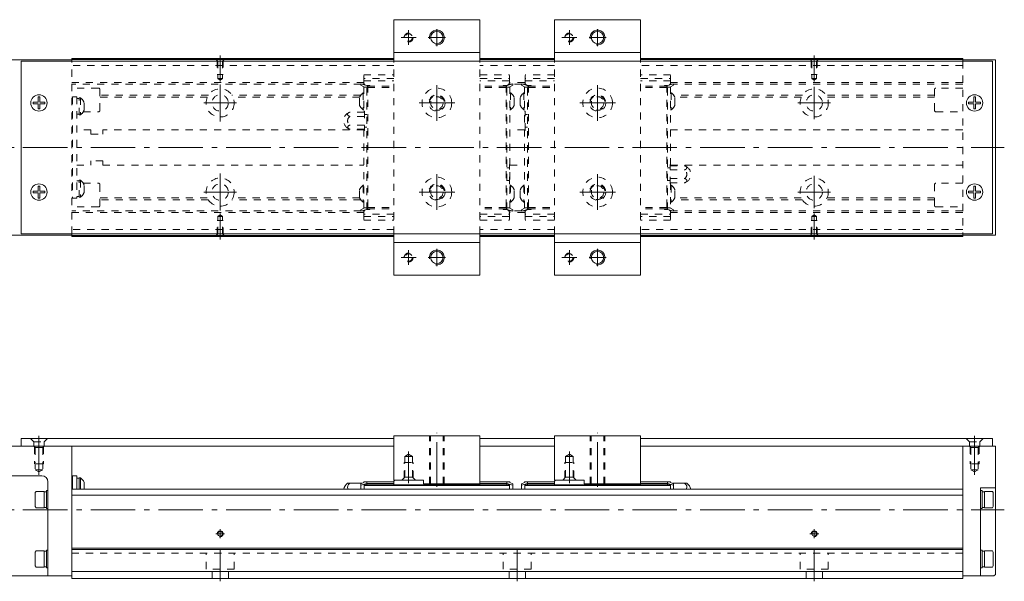
# Model space of a CAD drawing. Units: inches. Extents: x 158 to 686, y 102 to 291.
# Drawn here: x 354 to 686, y 102 to 291 of the extents above; entities that cross this region are included whole.
import ezdxf

# ---------------------------------------------------------------- set-up
doc = ezdxf.new("R2010")
doc.units = ezdxf.units.IN
doc.linetypes.add('CENTER', pattern=[22.8, 15, -3, 1.8, -3])
doc.linetypes.add('DASHED', pattern=[4.8, 2.4, -2.4])
doc.layers.add('KM33_600 [1]', color=89, linetype='Continuous', lineweight=0)

msp = doc.modelspace()

# ---------------------------------------------------------------- linework, layer by layer
at = {"layer": 'KM33_600 [1]', "color": 1, "linetype": 'Continuous', "lineweight": 0}
for p, q in [((480.23, 277.34), (480.23, 291.34)), ((480.23, 291.34), (509.23, 291.34)), ((509.23, 277.34), (509.23, 291.34)), ((534.33, 277.34), (534.33, 291.34)), ((534.33, 291.34), (563.33, 291.34)), ((563.33, 277.34), (563.33, 291.34)), ((480.23, 280.34), (509.23, 280.34)), ((534.33, 280.34), (563.33, 280.34)), ((480.23, 205.34), (480.23, 219.34)), ((509.23, 205.34), (509.23, 219.34)), ((534.33, 205.34), (534.33, 219.34)), ((563.33, 205.34), (563.33, 219.34)), ((480.23, 216.34), (509.23, 216.34)), ((534.33, 216.34), (563.33, 216.34)), ((480.23, 205.34), (509.23, 205.34)), ((534.33, 205.34), (563.33, 205.34)), ((509.23, 151.38), (480.23, 151.38)), ((480.23, 136.38), (480.23, 151.38)), ((509.23, 135.18), (509.23, 151.38)), ((563.33, 151.38), (534.33, 151.38)), ((534.33, 136.38), (534.33, 151.38)), ((563.33, 135.18), (563.33, 151.38)), ((480.23, 136.38), (490.23, 136.38)), ((490.23, 135.18), (490.23, 136.38)), ((534.33, 136.38), (544.33, 136.38)), ((544.33, 135.18), (544.33, 136.38)), ((490.23, 135.18), (509.23, 135.18)), ((544.33, 135.18), (563.33, 135.18))]:
    msp.add_line(p, q, dxfattribs=at)
at = {"layer": 'KM33_600 [1]', "color": 252, "linetype": 'CENTER', "lineweight": 0}
for p, q in [((487.73, 285.34), (482.73, 285.34)), ((485.23, 287.84), (485.23, 282.84)), ((497.6, 285.34), (491.85, 285.34)), ((494.73, 288.21), (494.73, 282.46)), ((541.83, 285.34), (536.83, 285.34)), ((539.33, 287.84), (539.33, 282.84)), ((551.7, 285.34), (545.95, 285.34)), ((548.83, 288.21), (548.83, 282.46)), ((421.77, 270.56), (421.77, 279.34)), ((621.77, 270.56), (621.77, 279.34)), ((421.77, 269.59), (421.77, 257.09)), ((494.73, 269.34), (494.73, 257.34)), ((548.83, 269.34), (548.83, 257.34)), ((621.77, 268.8), (621.77, 257.88)), ((427.23, 263.34), (416.31, 263.34)), ((500.73, 263.34), (488.73, 263.34)), ((554.83, 263.34), (542.83, 263.34)), ((627.23, 263.34), (616.31, 263.34)), ((309.77, 248.34), (685.77, 248.34)), ((421.77, 227.09), (421.77, 239.59)), ((494.73, 239.34), (494.73, 227.34)), ((548.83, 239.34), (548.83, 227.34)), ((621.77, 238.8), (621.77, 227.88)), ((427.23, 233.34), (416.31, 233.34)), ((500.73, 233.34), (488.73, 233.34)), ((554.83, 233.34), (542.83, 233.34)), ((627.23, 233.34), (616.31, 233.34)), ((421.77, 226.12), (421.77, 217.34)), ((621.77, 226.12), (621.77, 217.34)), ((485.23, 213.84), (485.23, 208.84)), ((494.73, 214.21), (494.73, 208.46)), ((539.33, 213.84), (539.33, 208.84)), ((548.83, 214.21), (548.83, 208.46)), ((487.73, 211.34), (482.73, 211.34)), ((497.6, 211.34), (491.85, 211.34)), ((541.83, 211.34), (536.83, 211.34)), ((551.7, 211.34), (545.95, 211.34)), ((360.77, 138.16), (360.77, 151.38)), ((494.73, 134.18), (494.73, 152.38)), ((548.83, 134.18), (548.83, 152.38)), ((675.77, 138.16), (675.77, 151.38)), ((485.23, 135.38), (485.23, 146.11)), ((539.33, 135.38), (539.33, 146.11)), ((309.77, 126.38), (685.77, 126.38)), ((421.77, 116.88), (421.77, 119.88)), ((621.77, 116.88), (621.77, 119.88)), ((423.27, 118.38), (420.27, 118.38)), ((623.27, 118.38), (620.27, 118.38)), ((421.77, 102.38), (421.77, 112.88)), ((521.77, 102.38), (521.77, 112.88)), ((621.77, 102.38), (621.77, 112.88))]:
    msp.add_line(p, q, dxfattribs=at)
at = {"layer": 'KM33_600 [1]', "color": 4, "linetype": 'Continuous', "lineweight": 0}
for p, q in [((371.77, 277.84), (312.77, 277.84)), ((480.23, 278.34), (371.77, 278.34)), ((371.77, 277.34), (371.77, 278.34)), ((480.23, 277.94), (371.77, 277.94)), ((534.33, 278.34), (509.23, 278.34)), ((534.33, 277.94), (509.23, 277.94)), ((671.77, 278.34), (563.33, 278.34)), ((671.77, 277.94), (563.33, 277.94)), ((671.77, 278.34), (671.77, 277.34)), ((671.77, 277.84), (682.77, 277.84)), ((682.77, 277.84), (682.77, 218.84)), ((371.77, 218.84), (312.77, 218.84)), ((371.77, 218.34), (371.77, 219.34)), ((671.77, 219.34), (671.77, 218.34)), ((671.77, 218.84), (682.77, 218.84)), ((480.23, 218.74), (371.77, 218.74)), ((371.77, 218.34), (480.23, 218.34)), ((534.33, 218.74), (509.23, 218.74)), ((509.23, 218.34), (534.33, 218.34)), ((671.77, 218.74), (563.33, 218.74)), ((671.77, 218.34), (563.33, 218.34)), ((371.77, 147.88), (312.77, 147.88)), ((371.77, 147.88), (371.77, 103.38)), ((671.77, 147.88), (682.77, 147.88)), ((671.77, 147.88), (671.77, 103.38)), ((682.77, 147.88), (682.77, 104.68)), ((361.77, 137.88), (322.77, 137.88)), ((372.02, 137.33), (371.77, 137.33)), ((372.02, 137.88), (372.02, 133.38)), ((372.02, 137.88), (373.52, 137.88)), ((373.52, 137.88), (373.52, 133.38)), ((374.32, 137.06), (373.52, 137.06)), ((374.7, 137.23), (374.32, 137.23)), ((374.32, 133.38), (374.32, 137.23)), ((374.7, 133.38), (374.7, 137.23)), ((480.23, 136.08), (480.53, 136.38)), ((480.23, 134.88), (480.23, 136.08)), ((534.33, 136.08), (534.63, 136.38)), ((534.33, 134.88), (534.33, 136.08)), ((359.77, 132.63), (359.47, 132.21)), ((362.47, 132.63), (359.77, 132.63)), ((362.47, 132.63), (362.47, 127.13)), ((363.27, 126.88), (363.27, 132.88)), ((363.77, 132.88), (363.27, 132.88)), ((363.77, 104.18), (363.77, 135.88)), ((671.77, 133.38), (371.77, 133.38)), ((375.97, 135.68), (375.97, 133.38)), ((469.53, 135.38), (464.67, 135.38)), ((470.13, 135.68), (469.13, 135.18)), ((471.13, 135.28), (469.13, 134.68)), ((469.13, 135.18), (469.13, 133.38)), ((480.23, 135.83), (470.13, 135.83)), ((470.13, 135.83), (470.13, 135.68)), ((470.23, 134.88), (470.23, 133.38)), ((519.23, 134.88), (470.23, 134.88)), ((470.23, 134.59), (519.23, 134.59)), ((471.13, 135.83), (471.13, 134.88)), ((480.23, 135.33), (471.13, 135.33)), ((509.23, 135.83), (519.33, 135.83)), ((509.23, 135.33), (518.33, 135.33)), ((509.23, 134.59), (509.23, 135.18)), ((518.33, 134.88), (518.33, 135.83)), ((520.33, 134.68), (518.33, 135.28)), ((519.23, 134.88), (519.23, 133.38)), ((519.33, 135.68), (519.33, 135.83)), ((520.33, 135.18), (519.33, 135.68)), ((520.33, 135.18), (520.33, 133.38)), ((523.23, 135.18), (524.23, 135.68)), ((523.23, 134.68), (525.23, 135.28)), ((523.23, 135.18), (523.23, 133.38)), ((534.33, 135.83), (524.23, 135.83)), ((524.23, 135.68), (524.23, 135.83)), ((524.33, 134.88), (573.33, 134.88)), ((524.33, 134.88), (524.33, 133.38)), ((573.33, 134.59), (524.33, 134.59)), ((525.23, 134.88), (525.23, 135.83)), ((534.33, 135.33), (525.23, 135.33)), ((563.33, 135.83), (573.43, 135.83)), ((563.33, 135.33), (572.43, 135.33)), ((563.33, 134.59), (563.33, 135.18)), ((572.43, 135.83), (572.43, 134.88)), ((572.43, 135.28), (574.43, 134.68)), ((573.33, 134.88), (573.33, 133.38)), ((573.43, 135.83), (573.43, 135.68)), ((573.43, 135.68), (574.43, 135.18)), ((574.03, 135.38), (578.88, 135.38)), ((574.43, 135.18), (574.43, 133.38)), ((677.77, 133.88), (677.77, 104.18)), ((677.77, 133.88), (682.77, 133.88)), ((678.27, 132.88), (677.77, 132.88)), ((678.27, 132.88), (678.27, 126.88)), ((681.77, 132.63), (679.07, 132.63)), ((679.07, 132.63), (679.07, 127.13)), ((682.07, 132.21), (681.77, 132.63)), ((359.47, 127.56), (359.47, 132.21)), ((363.27, 132.53), (362.47, 132.53)), ((671.77, 131.38), (371.77, 131.38)), ((679.07, 132.53), (678.27, 132.53)), ((682.07, 132.21), (682.07, 127.56)), ((359.47, 127.56), (359.77, 127.13)), ((359.77, 127.13), (362.47, 127.13)), ((362.47, 127.23), (363.27, 127.23)), ((363.27, 126.88), (363.77, 126.88)), ((677.77, 126.88), (678.27, 126.88)), ((678.27, 127.23), (679.07, 127.23)), ((679.07, 127.13), (681.77, 127.13)), ((681.77, 127.13), (682.07, 127.56)), ((363.27, 106.88), (363.27, 112.88)), ((363.77, 112.88), (363.27, 112.88)), ((671.77, 113.48), (371.77, 113.48)), ((671.77, 113.08), (371.77, 113.08)), ((678.27, 112.88), (677.77, 112.88)), ((678.27, 112.88), (678.27, 106.88)), ((359.77, 112.63), (359.47, 112.21)), ((359.47, 107.56), (359.47, 112.21)), ((362.47, 112.63), (359.77, 112.63)), ((362.47, 112.63), (362.47, 107.13)), ((363.27, 112.53), (362.47, 112.53)), ((679.07, 112.53), (678.27, 112.53)), ((681.77, 112.63), (679.07, 112.63)), ((679.07, 112.63), (679.07, 107.13)), ((682.07, 112.21), (681.77, 112.63)), ((682.07, 112.21), (682.07, 107.56)), ((359.47, 107.56), (359.77, 107.13)), ((359.77, 107.13), (362.47, 107.13)), ((362.47, 107.23), (363.27, 107.23)), ((363.27, 106.88), (363.77, 106.88)), ((677.77, 106.88), (678.27, 106.88)), ((678.27, 107.23), (679.07, 107.23)), ((679.07, 107.13), (681.77, 107.13)), ((681.77, 107.13), (682.07, 107.56)), ((371.77, 104.18), (312.77, 104.18)), ((671.77, 105.68), (371.77, 105.68)), ((671.77, 103.38), (371.77, 103.38)), ((671.77, 104.18), (682.27, 104.18)), ((682.77, 104.68), (682.27, 104.18))]:
    msp.add_line(p, q, dxfattribs=at)
at = {"layer": 'KM33_600 [1]', "color": 2, "linetype": 'Continuous', "lineweight": 0}
for p, q in [((354.77, 277.34), (681.77, 277.34)), ((354.77, 277.34), (354.77, 219.34)), ((681.77, 277.34), (681.77, 219.34)), ((354.77, 219.34), (681.77, 219.34)), ((480.23, 150.38), (354.77, 150.38)), ((354.77, 147.88), (354.77, 150.38)), ((534.33, 150.38), (509.23, 150.38)), ((681.77, 150.38), (563.33, 150.38)), ((681.77, 147.88), (681.77, 150.38)), ((371.77, 147.88), (480.23, 147.88)), ((509.23, 147.88), (534.33, 147.88)), ((563.33, 147.88), (681.77, 147.88))]:
    msp.add_line(p, q, dxfattribs=at)
at = {"layer": 'KM33_600 [1]', "color": 252, "linetype": 'DASHED', "lineweight": 0}
for p, q in [((371.77, 219.34), (371.77, 277.34)), ((480.23, 275.94), (371.77, 275.94)), ((420.97, 277.44), (420.47, 277.94)), ((420.77, 277.64), (420.77, 272.94)), ((420.97, 277.44), (420.97, 272.94)), ((420.97, 277.44), (422.57, 277.44)), ((422.57, 277.44), (423.07, 277.94)), ((422.57, 277.44), (422.57, 272.94)), ((422.77, 277.64), (422.77, 272.94)), ((534.33, 275.94), (509.23, 275.94)), ((671.77, 275.94), (563.33, 275.94)), ((620.97, 277.44), (620.47, 277.94)), ((620.77, 277.64), (620.77, 272.94)), ((620.97, 277.44), (622.57, 277.44)), ((620.97, 277.44), (620.97, 272.94)), ((622.57, 277.44), (623.07, 277.94)), ((622.57, 277.44), (622.57, 272.94)), ((622.77, 277.64), (622.77, 272.94)), ((671.77, 277.34), (671.77, 219.34)), ((420.77, 272.94), (422.77, 272.94)), ((420.97, 272.94), (420.97, 271.5)), ((422.57, 272.94), (422.57, 271.5)), ((470.13, 270.19), (470.13, 272.8)), ((470.13, 272.8), (480.23, 272.8)), ((509.23, 272.8), (519.13, 272.8)), ((519.13, 270.19), (519.13, 272.8)), ((534.33, 272.8), (524.43, 272.8)), ((524.43, 270.19), (524.43, 272.8)), ((573.43, 272.8), (563.33, 272.8)), ((573.43, 270.19), (573.43, 272.8)), ((620.77, 272.94), (622.77, 272.94)), ((620.97, 272.94), (620.97, 271.5)), ((622.57, 272.94), (622.57, 271.5)), ((470.13, 270.19), (371.77, 270.19)), ((469.13, 269.69), (371.77, 269.69)), ((420.97, 271.5), (421.77, 271.04)), ((420.97, 271.5), (422.57, 271.5)), ((422.57, 271.5), (421.77, 271.04)), ((469.13, 269.29), (469.13, 269.79)), ((471.13, 269.19), (469.13, 269.79)), ((470.13, 268.79), (469.13, 269.29)), ((470.26, 269.69), (469.46, 269.69)), ((480.23, 271.5), (470.13, 271.5)), ((470.13, 270.79), (480.23, 270.79)), ((470.13, 268.79), (470.13, 260.22)), ((471.13, 268.64), (470.13, 268.64)), ((471.13, 227.49), (471.13, 269.19)), ((472.03, 269.19), (471.13, 269.19)), ((471.43, 268.99), (471.13, 268.69)), ((471.43, 269.19), (471.43, 227.49)), ((471.43, 268.99), (480.23, 268.99)), ((509.23, 271.5), (519.13, 271.5)), ((519.13, 270.79), (509.23, 270.79)), ((518.03, 268.99), (509.23, 268.99)), ((517.23, 269.19), (518.13, 269.19)), ((518.03, 269.19), (518.03, 227.49)), ((518.03, 268.99), (518.33, 268.69)), ((518.33, 269.19), (520.33, 269.79)), ((518.33, 227.47), (518.33, 269.19)), ((518.33, 268.64), (519.33, 268.64)), ((519.99, 269.69), (518.99, 269.69)), ((524.23, 270.19), (519.13, 270.19)), ((519.33, 268.79), (520.33, 269.29)), ((519.33, 268.79), (519.33, 227.89)), ((520.33, 269.29), (520.33, 269.79)), ((523.23, 269.69), (520.33, 269.69)), ((523.23, 269.29), (523.23, 269.79)), ((525.23, 269.19), (523.23, 269.79)), ((524.23, 268.79), (523.23, 269.29)), ((523.56, 269.69), (524.56, 269.69)), ((524.23, 268.79), (524.23, 227.89)), ((525.23, 268.64), (524.23, 268.64)), ((534.33, 271.5), (524.43, 271.5)), ((524.43, 270.79), (534.33, 270.79)), ((525.23, 227.47), (525.23, 269.19)), ((525.53, 268.99), (525.23, 268.69)), ((526.33, 269.19), (525.43, 269.19)), ((525.53, 269.19), (525.53, 227.49)), ((525.53, 268.99), (534.33, 268.99)), ((563.33, 271.5), (573.43, 271.5)), ((573.43, 270.79), (563.33, 270.79)), ((572.13, 268.99), (563.33, 268.99)), ((571.53, 269.19), (572.43, 269.19)), ((572.13, 269.19), (572.13, 227.49)), ((572.13, 268.99), (572.43, 268.69)), ((572.43, 269.19), (574.43, 269.79)), ((572.43, 227.49), (572.43, 269.19)), ((572.43, 268.64), (573.43, 268.64)), ((573.29, 269.69), (574.1, 269.69)), ((671.77, 270.19), (573.43, 270.19)), ((573.43, 268.79), (574.43, 269.29)), ((573.43, 268.79), (573.43, 242.21)), ((574.43, 269.29), (574.43, 269.79)), ((671.77, 269.69), (574.43, 269.69)), ((620.97, 271.5), (621.77, 271.04)), ((620.97, 271.5), (622.57, 271.5)), ((622.57, 271.5), (621.77, 271.04)), ((380.77, 268.34), (371.77, 268.34)), ((372.02, 265.22), (371.77, 265.22)), ((372.02, 265.34), (373.52, 265.34)), ((372.02, 265.34), (372.02, 231.34)), ((373.52, 265.34), (373.52, 231.34)), ((381.27, 260.84), (381.27, 267.84)), ((417.79, 265.93), (381.37, 265.93)), ((417.41, 265.22), (381.37, 265.22)), ((469.1, 265.93), (425.75, 265.93)), ((468.68, 265.22), (426.13, 265.22)), ((469.95, 266.74), (470.13, 266.74)), ((469.95, 266.74), (469.95, 261.04)), ((471.13, 268.36), (471.43, 268.49)), ((471.43, 268.49), (480.23, 268.49)), ((518.03, 268.49), (509.23, 268.49)), ((518.33, 268.36), (518.03, 268.49)), ((519.51, 266.74), (519.33, 266.74)), ((519.51, 266.74), (519.51, 261.04)), ((524.05, 266.74), (524.05, 261.04)), ((524.05, 266.74), (524.23, 266.74)), ((525.23, 268.36), (525.53, 268.49)), ((525.53, 268.49), (534.33, 268.49)), ((572.13, 268.49), (563.33, 268.49)), ((572.43, 268.36), (572.13, 268.49)), ((573.61, 266.74), (573.43, 266.74)), ((573.61, 266.74), (573.61, 261.04)), ((617.79, 265.93), (574.46, 265.93)), ((617.41, 265.22), (574.88, 265.22)), ((662.27, 265.93), (625.75, 265.93)), ((662.27, 265.22), (626.13, 265.22)), ((662.27, 260.84), (662.27, 267.84)), ((671.77, 268.34), (662.77, 268.34)), ((374.32, 264.87), (373.52, 264.87)), ((374.7, 265.04), (374.32, 265.04)), ((374.32, 259.34), (374.32, 265.04)), ((374.7, 265.04), (374.7, 259.34)), ((375.97, 260.89), (375.97, 263.49)), ((468.68, 262.59), (468.68, 265.19)), ((520.78, 262.59), (520.78, 265.19)), ((522.78, 262.59), (522.78, 265.19)), ((574.88, 262.59), (574.88, 265.19)), ((373.52, 259.52), (374.32, 259.52)), ((373.52, 259.52), (374.32, 259.52)), ((374.32, 259.34), (374.7, 259.34)), ((375.68, 260.34), (380.77, 260.34)), ((470.33, 260.22), (465.43, 260.22)), ((470.33, 258.78), (465.47, 258.78)), ((470.13, 261.04), (469.95, 261.04)), ((470.13, 260.59), (470.33, 260.59)), ((470.33, 260.59), (470.33, 254.09)), ((470.33, 259.49), (471.13, 259.49)), ((519.33, 261.04), (519.51, 261.04)), ((524.23, 261.04), (524.05, 261.04)), ((524.23, 260.59), (524.43, 260.59)), ((524.23, 260.59), (524.43, 260.59)), ((524.43, 254.09), (524.43, 260.59)), ((524.43, 259.49), (525.23, 259.49)), ((524.43, 259.49), (525.23, 259.49)), ((573.43, 261.04), (573.61, 261.04)), ((662.77, 260.34), (671.77, 260.34)), ((470.33, 255.89), (465.55, 255.89)), ((378.27, 254.34), (373.52, 254.34)), ((378.27, 254.34), (378.27, 252.84)), ((378.27, 252.84), (382.27, 252.84)), ((470.13, 254.34), (382.27, 254.34)), ((382.27, 254.34), (382.27, 252.84)), ((465.55, 254.46), (465.55, 254.46)), ((470.33, 254.46), (465.55, 254.46)), ((470.13, 254.46), (470.13, 227.89)), ((470.33, 254.09), (470.13, 254.09)), ((471.13, 255.19), (470.33, 255.19)), ((524.23, 254.34), (519.33, 254.34)), ((524.43, 254.09), (524.23, 254.09)), ((524.43, 254.09), (524.23, 254.09)), ((525.23, 255.19), (524.43, 255.19)), ((525.23, 255.19), (524.43, 255.19)), ((671.77, 254.34), (573.43, 254.34)), ((373.52, 242.34), (378.27, 242.34)), ((382.27, 243.84), (378.27, 243.84)), ((378.27, 242.34), (378.27, 243.84)), ((382.27, 242.34), (382.27, 243.84)), ((382.27, 242.34), (470.13, 242.34)), ((519.13, 236.09), (519.13, 242.59)), ((519.13, 242.59), (519.33, 242.59)), ((519.13, 242.59), (519.33, 242.59)), ((519.33, 242.34), (524.23, 242.34)), ((573.23, 242.59), (573.43, 242.59)), ((573.23, 236.09), (573.23, 242.59)), ((573.23, 242.21), (578, 242.21)), ((573.43, 242.34), (671.77, 242.34)), ((578, 242.21), (578, 242.21)), ((518.33, 241.49), (519.13, 241.49)), ((518.33, 241.49), (519.13, 241.49)), ((572.43, 241.49), (573.23, 241.49)), ((573.23, 240.78), (578, 240.78)), ((374.32, 237.16), (373.52, 237.16)), ((374.32, 231.63), (374.32, 237.33)), ((374.7, 237.33), (374.32, 237.33)), ((374.7, 237.33), (374.7, 231.63)), ((375.68, 236.34), (380.77, 236.34)), ((375.97, 233.18), (375.97, 235.78)), ((381.27, 235.84), (381.27, 228.84)), ((469.95, 235.64), (470.13, 235.64)), ((469.95, 235.64), (469.95, 229.94)), ((519.13, 237.19), (518.33, 237.19)), ((519.13, 237.19), (518.33, 237.19)), ((519.33, 236.09), (519.13, 236.09)), ((519.33, 236.09), (519.13, 236.09)), ((519.51, 235.64), (519.33, 235.64)), ((519.51, 235.64), (519.51, 229.94)), ((524.05, 235.64), (524.05, 229.94)), ((524.05, 235.64), (524.23, 235.64)), ((573.23, 237.19), (572.43, 237.19)), ((573.23, 237.89), (578.08, 237.89)), ((573.23, 236.45), (578.12, 236.45)), ((573.43, 236.09), (573.23, 236.09)), ((573.43, 236.45), (573.43, 227.89)), ((573.61, 235.64), (573.43, 235.64)), ((573.61, 235.64), (573.61, 229.94)), ((662.27, 228.84), (662.27, 235.84)), ((671.77, 236.34), (662.77, 236.34)), ((468.68, 231.49), (468.68, 234.09)), ((520.78, 231.49), (520.78, 234.09)), ((522.78, 231.49), (522.78, 234.09)), ((574.88, 231.49), (574.88, 234.09)), ((372.02, 231.45), (371.77, 231.45)), ((372.02, 231.34), (373.52, 231.34)), ((373.52, 231.81), (374.32, 231.81)), ((373.52, 231.81), (374.32, 231.81)), ((374.32, 231.63), (374.7, 231.63)), ((417.41, 231.45), (381.37, 231.45)), ((417.79, 230.75), (381.37, 230.75)), ((469.1, 230.75), (425.75, 230.75)), ((468.68, 231.45), (426.13, 231.45)), ((470.13, 229.94), (469.95, 229.94)), ((519.33, 229.94), (519.51, 229.94)), ((524.23, 229.94), (524.05, 229.94)), ((573.43, 229.94), (573.61, 229.94)), ((617.41, 231.45), (574.88, 231.45)), ((617.79, 230.75), (574.88, 230.75)), ((662.27, 230.75), (625.75, 230.75)), ((662.27, 231.45), (626.13, 231.45)), ((380.77, 228.34), (371.77, 228.34)), ((469.13, 226.99), (371.77, 226.99)), ((470.13, 226.49), (371.77, 226.49)), ((420.97, 225.18), (421.77, 225.64)), ((422.57, 225.18), (421.77, 225.64)), ((469.13, 227.39), (470.13, 227.89)), ((469.13, 226.89), (471.13, 227.49)), ((469.13, 226.89), (469.13, 227.39)), ((470.26, 226.99), (469.46, 226.99)), ((470.13, 228.04), (471.13, 228.04)), ((470.13, 226.49), (470.13, 223.87)), ((480.23, 225.89), (470.13, 225.89)), ((471.13, 228.31), (471.43, 228.19)), ((471.13, 227.99), (471.43, 227.69)), ((472.03, 227.49), (471.13, 227.49)), ((471.43, 228.19), (480.23, 228.19)), ((471.43, 227.69), (480.23, 227.69)), ((518.03, 228.19), (509.23, 228.19)), ((518.03, 227.69), (509.23, 227.69)), ((509.23, 225.89), (519.13, 225.89)), ((517.23, 227.49), (518.13, 227.49)), ((518.33, 228.31), (518.03, 228.19)), ((518.33, 227.99), (518.03, 227.69)), ((519.33, 228.04), (518.33, 228.04)), ((520.33, 226.89), (518.33, 227.49)), ((519.99, 226.99), (518.99, 226.99)), ((524.23, 226.49), (519.13, 226.49)), ((519.13, 226.49), (519.13, 223.87)), ((520.33, 227.39), (519.33, 227.89)), ((520.33, 226.89), (520.33, 227.39)), ((523.23, 226.99), (520.33, 226.99)), ((523.23, 227.39), (524.23, 227.89)), ((523.23, 226.89), (525.23, 227.49)), ((523.23, 226.89), (523.23, 227.39)), ((523.56, 226.99), (524.56, 226.99)), ((524.23, 228.04), (525.23, 228.04)), ((524.43, 226.49), (524.43, 223.87)), ((534.33, 225.89), (524.43, 225.89)), ((525.23, 228.31), (525.53, 228.19)), ((525.23, 227.99), (525.53, 227.69)), ((526.33, 227.49), (525.43, 227.49)), ((525.53, 228.19), (534.33, 228.19)), ((525.53, 227.69), (534.33, 227.69)), ((572.13, 228.19), (563.33, 228.19)), ((572.13, 227.69), (563.33, 227.69)), ((563.33, 225.89), (573.43, 225.89)), ((571.53, 227.49), (572.43, 227.49)), ((572.43, 228.31), (572.13, 228.19)), ((572.43, 227.99), (572.13, 227.69)), ((573.43, 228.04), (572.43, 228.04)), ((574.43, 226.89), (572.43, 227.49)), ((671.77, 226.49), (573.23, 226.49)), ((573.29, 226.99), (574.1, 226.99)), ((574.43, 227.39), (573.43, 227.89)), ((573.43, 226.49), (573.43, 223.87)), ((574.43, 226.89), (574.43, 227.39)), ((671.77, 226.99), (574.43, 226.99)), ((620.97, 225.18), (621.77, 225.64)), ((622.57, 225.18), (621.77, 225.64)), ((662.77, 228.34), (671.77, 228.34)), ((420.77, 223.74), (422.77, 223.74)), ((420.77, 219.04), (420.77, 223.74)), ((420.97, 223.74), (420.97, 225.18)), ((420.97, 225.18), (422.57, 225.18)), ((420.97, 219.24), (420.97, 223.74)), ((422.57, 223.74), (422.57, 225.18)), ((422.57, 219.24), (422.57, 223.74)), ((422.77, 219.04), (422.77, 223.74)), ((470.13, 225.18), (480.23, 225.18)), ((470.13, 223.87), (480.23, 223.87)), ((519.13, 225.18), (509.23, 225.18)), ((509.23, 223.87), (519.13, 223.87)), ((524.43, 225.18), (534.33, 225.18)), ((534.33, 223.87), (524.43, 223.87)), ((573.43, 225.18), (563.33, 225.18)), ((573.43, 223.87), (563.33, 223.87)), ((620.77, 223.74), (622.77, 223.74)), ((620.77, 219.04), (620.77, 223.74)), ((620.97, 225.18), (622.57, 225.18)), ((620.97, 223.74), (620.97, 225.18)), ((620.97, 219.24), (620.97, 223.74)), ((622.57, 223.74), (622.57, 225.18)), ((622.57, 219.24), (622.57, 223.74)), ((622.77, 219.04), (622.77, 223.74)), ((480.23, 220.74), (371.77, 220.74)), ((420.97, 219.24), (420.47, 218.74)), ((420.97, 219.24), (422.57, 219.24)), ((422.57, 219.24), (423.07, 218.74)), ((534.33, 220.74), (509.23, 220.74)), ((671.77, 220.74), (563.33, 220.74)), ((620.97, 219.24), (620.47, 218.74)), ((620.97, 219.24), (622.57, 219.24)), ((622.57, 219.24), (623.07, 218.74)), ((357.92, 150.38), (359.02, 149.28)), ((359.02, 147.88), (359.02, 149.28)), ((359.02, 149.28), (362.52, 149.28)), ((363.62, 150.38), (362.52, 149.28)), ((362.52, 147.88), (362.52, 149.28)), ((492.23, 135.18), (492.23, 151.38)), ((492.63, 135.18), (492.63, 151.38)), ((496.83, 135.18), (496.83, 151.38)), ((497.23, 135.18), (497.23, 151.38)), ((546.33, 135.18), (546.33, 151.38)), ((546.73, 135.18), (546.73, 151.38)), ((550.93, 135.18), (550.93, 151.38)), ((551.33, 135.18), (551.33, 151.38)), ((672.92, 150.38), (674.02, 149.28)), ((674.02, 147.88), (674.02, 149.28)), ((674.02, 149.28), (677.52, 149.28)), ((678.62, 150.38), (677.52, 149.28)), ((677.52, 147.88), (677.52, 149.28)), ((359.52, 147.38), (359.02, 147.88)), ((359.27, 147.63), (359.27, 141.88)), ((359.52, 147.38), (359.52, 139.88)), ((362.02, 147.38), (359.52, 147.38)), ((362.02, 147.38), (362.52, 147.88)), ((362.02, 147.38), (362.02, 139.88)), ((362.27, 147.63), (362.27, 141.88)), ((674.52, 147.38), (674.02, 147.88)), ((674.27, 147.63), (674.27, 141.88)), ((674.52, 147.38), (674.52, 139.88)), ((677.02, 147.38), (674.52, 147.38)), ((677.02, 147.38), (677.52, 147.88)), ((677.02, 147.38), (677.02, 139.88)), ((677.27, 147.63), (677.27, 141.88)), ((483.98, 144.38), (485.23, 145.11)), ((483.98, 137.38), (483.98, 144.38)), ((483.98, 144.38), (486.48, 144.38)), ((486.48, 144.38), (485.23, 145.11)), ((486.48, 137.38), (486.48, 144.38)), ((538.08, 144.38), (539.33, 145.11)), ((538.08, 144.38), (540.58, 144.38)), ((538.08, 137.38), (538.08, 144.38)), ((540.58, 144.38), (539.33, 145.11)), ((540.58, 137.38), (540.58, 144.38)), ((362.27, 141.88), (359.27, 141.88)), ((359.52, 139.88), (360.77, 139.16)), ((362.02, 139.88), (359.52, 139.88)), ((362.02, 139.88), (360.77, 139.16)), ((483.73, 137.13), (483.73, 142.38)), ((483.73, 142.38), (486.73, 142.38)), ((486.73, 137.13), (486.73, 142.38)), ((537.83, 142.38), (540.83, 142.38)), ((537.83, 137.13), (537.83, 142.38)), ((540.83, 137.13), (540.83, 142.38)), ((677.27, 141.88), (674.27, 141.88)), ((674.52, 139.88), (675.77, 139.16)), ((677.02, 139.88), (674.52, 139.88)), ((677.02, 139.88), (675.77, 139.16)), ((483.98, 137.38, 0), (482.98, 136.38, 0)), ((483.98, 137.38), (486.48, 137.38)), ((486.48, 137.38, 0), (487.48, 136.38, 0)), ((538.08, 137.38), (540.58, 137.38)), ((540.58, 137.38, 0), (541.58, 136.38, 0)), ((671.77, 111.88), (371.77, 111.88))]:
    msp.add_line(p, q, dxfattribs=at)
at = {"layer": 'KM33_600 [1]', "color": 1, "linetype": 'DASHED', "lineweight": 0}
for p, q in [((480.23, 219.34), (480.23, 277.34)), ((509.23, 219.34), (509.23, 277.34)), ((534.33, 219.34), (534.33, 277.34)), ((563.33, 219.34), (563.33, 277.34))]:
    msp.add_line(p, q, dxfattribs=at)
at = {"layer": 'KM33_600 [1]', "color": 252, "linetype": 'Continuous', "lineweight": 0}
for p, q in [((360.47, 265.34), (361.07, 265.34)), ((360.47, 263.64), (360.47, 265.34)), ((361.07, 263.64), (361.07, 265.34)), ((676.07, 265.34), (675.47, 265.34)), ((675.47, 263.64), (675.47, 265.34)), ((676.07, 263.64), (676.07, 265.34)), ((358.77, 263.04), (358.77, 263.64)), ((358.77, 263.64), (360.47, 263.64)), ((358.77, 263.04), (360.47, 263.04)), ((360.47, 261.34), (360.47, 263.04)), ((361.07, 263.64), (362.77, 263.64)), ((361.07, 261.34), (361.07, 263.04)), ((361.07, 263.04), (362.77, 263.04)), ((362.77, 263.04), (362.77, 263.64)), ((675.47, 263.64), (673.77, 263.64)), ((673.77, 263.04), (673.77, 263.64)), ((675.47, 263.04), (673.77, 263.04)), ((675.47, 261.34), (675.47, 263.04)), ((677.77, 263.64), (676.07, 263.64)), ((677.77, 263.04), (676.07, 263.04)), ((676.07, 261.34), (676.07, 263.04)), ((677.77, 263.04), (677.77, 263.64)), ((360.47, 261.34), (361.07, 261.34)), ((676.07, 261.34), (675.47, 261.34)), ((358.77, 233.04), (358.77, 233.64)), ((358.77, 233.64), (360.47, 233.64)), ((358.77, 233.04), (360.47, 233.04)), ((360.47, 235.34), (361.07, 235.34)), ((360.47, 233.64), (360.47, 235.34)), ((360.47, 231.34), (360.47, 233.04)), ((361.07, 233.64), (361.07, 235.34)), ((361.07, 233.64), (362.77, 233.64)), ((361.07, 231.34), (361.07, 233.04)), ((361.07, 233.04), (362.77, 233.04)), ((362.77, 233.04), (362.77, 233.64)), ((675.47, 233.64), (673.77, 233.64)), ((673.77, 233.04), (673.77, 233.64)), ((675.47, 233.04), (673.77, 233.04)), ((675.47, 233.64), (675.47, 235.34)), ((676.07, 235.34), (675.47, 235.34)), ((675.47, 231.34), (675.47, 233.04)), ((676.07, 233.64), (676.07, 235.34)), ((677.77, 233.64), (676.07, 233.64)), ((677.77, 233.04), (676.07, 233.04)), ((676.07, 231.34), (676.07, 233.04)), ((677.77, 233.04), (677.77, 233.64)), ((360.47, 231.34), (361.07, 231.34)), ((676.07, 231.34), (675.47, 231.34))]:
    msp.add_line(p, q, dxfattribs=at)
at = {"layer": 'KM33_600 [1]', "color": 252, "linetype": 'DASHED', "lineweight": 0, "extrusion": (0, 5.35762e-05, 1)}
msp.add_line((538.08, 137.38, 0), (537.08, 136.38, 0), dxfattribs=at)
at = {"layer": 'KM33_600 [1]', "color": 252, "linetype": 'DASHED', "lineweight": 0, "extrusion": (5.35762e-05, 0, 1)}
for p, q in [((417.02, 106.48, 0), (417.02, 111.88, 0)), ((426.52, 106.48, 0), (426.52, 111.88, 0)), ((517.02, 106.48, 0), (517.02, 111.88, 0)), ((526.52, 106.48, 0), (526.52, 111.88, 0)), ((617.02, 106.48, 0), (617.02, 111.88, 0)), ((626.52, 106.48, 0), (626.52, 111.88, 0)), ((426.52, 106.48, 0), (417.02, 106.48, 0)), ((419.02, 103.38, 0), (419.02, 106.48, 0)), ((424.52, 103.38, 0), (424.52, 106.48, 0)), ((526.52, 106.48, 0), (517.02, 106.48, 0)), ((519.02, 103.38, 0), (519.02, 106.48, 0)), ((524.52, 103.38, 0), (524.52, 106.48, 0)), ((626.52, 106.48, 0), (617.02, 106.48, 0)), ((619.02, 103.38, 0), (619.02, 106.48, 0)), ((624.52, 103.38, 0), (624.52, 106.48, 0))]:
    msp.add_line(p, q, dxfattribs=at)
at = {"layer": 'KM33_600 [1]', "color": 1, "linetype": 'DASHED', "lineweight": 0}
for centre, radius in [((485.23, 285.34), 1.25), ((539.33, 285.34), 1.25), ((494.73, 263.34), 5), ((494.73, 263.34), 2.75), ((548.83, 263.34), 5), ((548.83, 263.34), 2.75), ((494.73, 233.34), 5), ((494.73, 233.34), 2.75), ((548.83, 233.34), 5), ((548.83, 233.34), 2.75), ((485.23, 211.34), 1.25), ((539.33, 211.34), 1.25)]:
    msp.add_circle(centre, radius, dxfattribs=at)
at = {"layer": 'KM33_600 [1]', "color": 1, "linetype": 'Continuous', "lineweight": 0}
for centre in [(494.73, 285.34), (548.83, 285.34), (494.73, 211.34), (548.83, 211.34)]:
    msp.add_circle(centre, 2.1, dxfattribs=at)
at = {"layer": 'KM33_600 [1]', "color": 2, "linetype": 'Continuous', "lineweight": 0}
for centre in [(360.77, 263.34), (675.77, 263.34), (360.77, 233.34), (675.77, 233.34)]:
    msp.add_circle(centre, 2.75, dxfattribs=at)
at = {"layer": 'KM33_600 [1]', "color": 252, "linetype": 'DASHED', "lineweight": 0}
for centre, radius in [((421.77, 263.34), 4.75), ((421.77, 263.34), 2.75), ((621.77, 263.34), 4.75), ((621.77, 263.34), 2.75), ((421.77, 233.34), 4.75), ((421.77, 233.34), 2.75), ((621.77, 233.34), 4.75), ((621.77, 233.34), 2.75)]:
    msp.add_circle(centre, radius, dxfattribs=at)
at = {"layer": 'KM33_600 [1]', "color": 4, "linetype": 'DASHED', "lineweight": 0}
for centre in [(494.73, 263.34), (548.83, 263.34), (494.73, 233.34), (548.83, 233.34)]:
    msp.add_circle(centre, 2.1, dxfattribs=at)
at = {"layer": 'KM33_600 [1]', "color": 4, "linetype": 'Continuous', "lineweight": 0}
for centre in [(421.77, 118.38), (621.77, 118.38)]:
    msp.add_circle(centre, 0.8, dxfattribs=at)
at = {"layer": 'KM33_600 [1]', "color": 252, "linetype": 'DASHED', "lineweight": 0}
for centre, radius, start, end in [((485.23, 285.34), 1.5, 260, 190), ((539.33, 285.34), 1.5, 260, 190), ((471.13, 270.19), 1, 180, 236.6002), ((472.03, 268.89), 0.3, 19.4723, 90), ((517.23, 268.89), 0.3, 90, 160.5277), ((518.13, 270.19), 1, 270, 0), ((525.43, 270.19), 1, 180, 270), ((526.33, 268.89), 0.3, 19.4723, 90), ((571.53, 268.89), 0.3, 90, 160.5277), ((572.43, 270.19), 1, 303.3998, 0), ((380.77, 267.84), 0.5, 0, 90), ((471.84, 263.89), 3.42, 123.655, 157.6857), ((494.73, 263.34), 2.5, 260, 190), ((517.61, 263.89), 3.42, 22.3143, 56.345), ((525.94, 263.89), 3.42, 123.655, 157.6857), ((548.83, 263.34), 2.5, 260, 190), ((571.71, 263.89), 3.42, 22.3143, 56.345), ((662.77, 267.84), 0.5, 90, 180), ((372.8, 262.19), 3.42, 22.3143, 56.345), ((471.84, 263.89), 3.42, 202.3143, 236.345), ((517.61, 263.89), 3.42, 303.655, 337.6857), ((525.94, 263.89), 3.42, 202.3143, 236.345), ((571.71, 263.89), 3.42, 303.655, 337.6857), ((372.8, 262.19), 3.42, 303.655, 337.6857), ((380.77, 260.84), 0.5, 270, 0), ((466.33, 257.36), 3, 107.2951, 255.0173), ((466.33, 257.36), 1.66, 121.0314, 242.1154), ((662.77, 260.84), 0.5, 180, 270), ((577.23, 239.32), 3, 287.2951, 75.0173), ((577.23, 239.32), 1.66, 301.0314, 62.1154), ((372.8, 234.48), 3.42, 22.3143, 56.345), ((380.77, 235.84), 0.5, 0, 90), ((471.84, 232.79), 3.42, 123.655, 157.6857), ((494.73, 233.34), 2.5, 260, 190), ((517.61, 232.79), 3.42, 22.3143, 56.345), ((525.94, 232.79), 3.42, 123.655, 157.6857), ((548.83, 233.34), 2.5, 260, 190), ((571.71, 232.79), 3.42, 22.3143, 56.345), ((662.77, 235.84), 0.5, 90, 180), ((372.8, 234.48), 3.42, 303.655, 337.6857), ((380.77, 228.84), 0.5, 270, 0), ((471.84, 232.79), 3.42, 202.3143, 236.345), ((517.61, 232.79), 3.42, 303.655, 337.6857), ((525.94, 232.79), 3.42, 202.3143, 236.345), ((571.71, 232.79), 3.42, 303.655, 337.6857), ((662.77, 228.84), 0.5, 180, 270), ((471.13, 226.49), 1, 123.3998, 180), ((472.03, 227.79), 0.3, 270, 340.5277), ((517.23, 227.79), 0.3, 199.4723, 270), ((518.13, 226.49), 1, 0, 90), ((525.43, 226.49), 1, 90, 180), ((526.33, 227.79), 0.3, 270, 340.5277), ((571.53, 227.79), 0.3, 199.4723, 270), ((572.43, 226.49), 1, 0, 56.6002), ((485.23, 211.34), 1.5, 260, 190), ((539.33, 211.34), 1.5, 260, 190)]:
    msp.add_arc(centre, radius, start, end, dxfattribs=at)
at = {"layer": 'KM33_600 [1]', "color": 252, "linetype": 'Continuous', "lineweight": 0}
for centre, radius in [((494.73, 285.34), 2.5), ((548.83, 285.34), 2.5), ((494.73, 211.34), 2.5), ((548.83, 211.34), 2.5), ((421.77, 118.38), 1), ((621.77, 118.38), 1)]:
    msp.add_arc(centre, radius, 260, 190, dxfattribs=at)
at = {"layer": 'KM33_600 [1]', "color": 4, "linetype": 'Continuous', "lineweight": 0}
for centre, radius, start, end in [((361.77, 135.88), 2, 0, 90), ((372.8, 134.38), 3.42, 22.3143, 56.345), ((466.33, 132.88), 3, 123.5573, 170.4055), ((577.23, 132.88), 3, 9.5945, 56.4427)]:
    msp.add_arc(centre, radius, start, end, dxfattribs=at)
at = {"layer": 'KM33_600 [1]', "color": 252, "linetype": 'DASHED', "lineweight": 0}
for centre, major_axis, start_param, end_param in [((466.33, 259.51), (1.69, 0), 2.12777, 4.181052), ((466.33, 255.18), (1.63, 0), 2.06712, 4.216065), ((577.23, 241.5), (-1.63, 0), 2.06712, 4.216065), ((577.23, 237.17), (-1.69, 0), 2.12777, 4.181052)]:
    msp.add_ellipse(centre, major_axis=major_axis, ratio=0.5, start_param=start_param, end_param=end_param, dxfattribs=at)
at = {"layer": 'KM33_600 [1]', "color": 4, "linetype": 'Continuous', "lineweight": 0, "extrusion": (0, 0, -1)}
msp.add_ellipse((466.33, 134.12), major_axis=(-1.69, 0), ratio=0.866025, start_param=5.751884, end_param=7.322645, dxfattribs=at)
at = {"layer": 'KM33_600 [1]', "color": 4, "linetype": 'Continuous', "lineweight": 0}
msp.add_ellipse((577.23, 134.12), major_axis=(1.69, 0), ratio=0.866025, start_param=5.751884, end_param=7.322645, dxfattribs=at)

doc.saveas('drawing.dxf')
